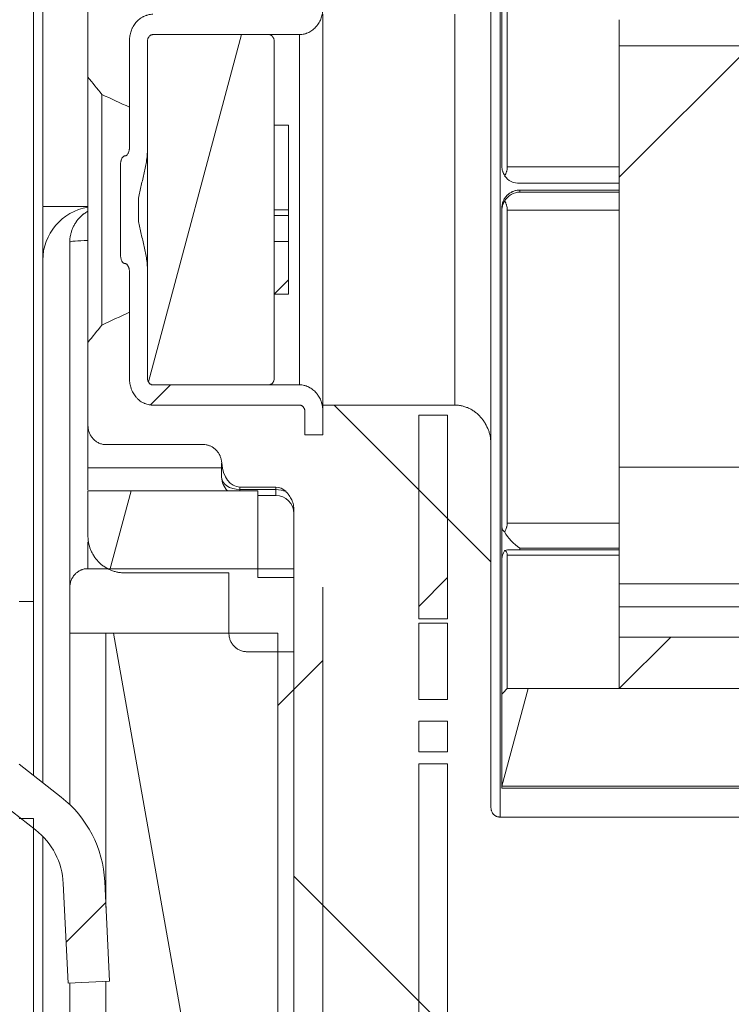
# Model space of a CAD drawing. Units: millimetres. Extents: x 0 to 1562, y -355 to 945.
# Drawn here: x 269 to 277, y 80 to 90 of the extents above; entities that cross this region are included whole.
import ezdxf

# ---------------------------------------------------------------- set-up
doc = ezdxf.new("R2010")
doc.units = ezdxf.units.MM
doc.layers.add('1', color=7, linetype='Continuous', true_color=0xffffff)

# ---------------------------------------------------------------- blocks, each defined once
blk = doc.blocks.new('HATCH15')
at = {"color": 7, "lineweight": 13}
for p, q in [((277.155, 90.451), (278.675, 91.971)), ((275.41, 88.707), (276.866, 90.162)), ((277.859, 85.499), (279.61, 87.25)), ((275.41, 83.05), (275.981, 83.62))]:
    blk.add_line(p, q, dxfattribs=at)
blk = doc.blocks.new('HATCH19')
at = {"color": 7, "lineweight": 13}
blk.add_line((270.221, 86.188), (270.444, 86.411), dxfattribs=at)
blk = doc.blocks.new('HATCH39')
at = {"color": 7, "lineweight": 13}
blk.add_line((269.773, 84.365), (270.008, 85.24), dxfattribs=at)
blk = doc.blocks.new('HATCH47')
at = {"color": 7, "lineweight": 13}
blk.add_line((271.59, 87.413), (271.75, 87.573), dxfattribs=at)
blk = doc.blocks.new('HATCH55')
at = {"color": 7, "lineweight": 13}
for p, q in [((269.288, 80.244), (269.728, 80.684)), ((268.414, 73.713), (268.769, 74.068)), ((264.914, 70.213), (265.374, 70.673))]:
    blk.add_line(p, q, dxfattribs=at)
blk = doc.blocks.new('HATCH57')
at = {"color": 7, "lineweight": 13}
for p, q in [((272.256, 86.186), (273.99, 84.453)), ((271.81, 80.976), (275.187, 77.599))]:
    blk.add_line(p, q, dxfattribs=at)
blk = doc.blocks.new('HATCH67')
at = {"color": 7, "lineweight": 13}
blk.add_line((271.63, 82.862), (272.13, 83.362), dxfattribs=at)
blk = doc.blocks.new('HATCH81')
at = {"color": 7, "lineweight": 13}
blk.add_line((270.199, 86.444), (271.229, 90.286), dxfattribs=at)
blk = doc.blocks.new('HATCH85')
at = {"color": 7, "lineweight": 13}
for p, q in [((274.11, 81.971), (274.4, 83.05)), ((278.251, 81.971), (278.541, 83.05))]:
    blk.add_line(p, q, dxfattribs=at)
blk = doc.blocks.new('HATCH93')
at = {"color": 7, "lineweight": 13}
blk.add_line((273.19, 83.959), (273.51, 84.279), dxfattribs=at)

msp = doc.modelspace()

# ---------------------------------------------------------------- linework, layer by layer
at = {"layer": '1', "color": 3, "linetype": 'Continuous', "lineweight": 18}
for p, q in [((268.929, 115.513), (268.929, 84.013)), ((274.11, 88.834), (274.11, 92.203)), ((274.17, 92.164), (274.17, 88.824)), ((274.09, 81.629), (274.09, 91.222)), ((273.99, 89.532), (273.99, 90.947)), ((269.53, 89.816), (269.53, 90.731)), ((272.13, 89.363), (272.13, 90.511)), ((273.59, 90.511), (273.59, 89.363)), ((275.41, 90.162), (275.41, 90.451)), ((269.99, 89.039), (269.99, 90.218)), ((269.99, 90.218), (269.99, 89.482)), ((270.19, 90.218), (270.19, 89.039)), ((270.19, 86.479), (270.19, 90.218)), ((271.87, 90.286), (270.25, 90.286)), ((270.25, 90.286), (271.53, 90.286)), ((271.59, 90.218), (271.59, 86.479)), ((271.87, 90.286), (271.87, 86.411)), ((275.41, 85.499), (275.41, 90.162)), ((275.41, 90.162), (279.61, 90.162)), ((269.53, 86.881), (269.53, 89.816)), ((269.684, 89.623), (269.684, 87.073)), ((273.99, 85.75), (273.99, 89.532)), ((272.13, 86.186), (272.13, 89.363)), ((273.59, 89.363), (273.59, 86.186)), ((271.59, 88.348), (271.59, 89.284)), ((271.59, 89.284), (271.75, 89.284)), ((271.75, 89.284), (271.75, 88.348)), ((269.89, 87.862), (269.89, 88.835)), ((274.17, 88.824), (275.41, 88.824)), ((274.3, 88.641), (275.41, 88.641)), ((270.09, 88.478), (270.09, 88.219)), ((274.31, 88.566), (275.41, 88.566)), ((274.31, 88.566), (274.31, 88.544)), ((274.31, 88.544), (275.41, 88.544)), ((274.11, 88.339), (274.11, 88.368)), ((271.75, 88.348), (271.59, 88.348)), ((271.75, 88.285), (271.59, 88.285)), ((271.75, 88.348), (271.75, 88.285)), ((271.75, 88.285), (271.75, 87.996)), ((274.11, 84.846), (274.11, 88.339)), ((275.41, 88.344), (274.17, 88.344)), ((274.17, 88.344), (274.17, 84.881)), ((269.33, 87.989), (269.33, 84.171)), ((271.59, 87.413), (271.59, 87.996)), ((271.59, 87.996), (271.75, 87.996)), ((271.75, 87.996), (271.75, 87.413)), ((269.03, 87.789), (269.03, 82.009)), ((269.99, 86.479), (269.99, 87.658)), ((270.19, 87.658), (270.19, 86.479)), ((271.75, 87.413), (271.59, 87.413)), ((269.99, 87.215), (269.99, 86.479)), ((269.53, 85.966), (269.53, 86.881)), ((270.25, 86.411), (271.87, 86.411)), ((271.53, 86.411), (270.25, 86.411)), ((271.87, 86.186), (270.25, 86.186)), ((270.25, 86.186), (271.87, 86.186)), ((272.13, 85.858), (272.13, 86.186)), ((272.13, 86.186), (273.59, 86.186)), ((271.93, 85.858), (271.93, 86.12)), ((271.93, 86.12), (271.93, 85.858)), ((272.13, 86.12), (272.13, 85.858)), ((273.19, 86.076), (273.51, 86.076)), ((273.19, 83.823), (273.19, 86.076)), ((273.51, 86.076), (273.51, 83.823)), ((269.53, 85.966), (269.53, 85.494)), ((272.13, 85.858), (271.93, 85.858)), ((271.93, 85.858), (272.13, 85.858)), ((270.81, 85.75), (269.73, 85.75)), ((273.99, 85.75), (273.99, 81.73)), ((271.01, 85.388), (271.01, 85.546)), ((271.01, 85.546), (271.012, 85.544)), ((269.53, 85.494), (269.53, 85.249)), ((271.01, 85.494), (269.53, 85.494)), ((275.41, 84.21), (275.41, 85.499)), ((279.61, 85.499), (275.41, 85.499)), ((269.53, 84.746), (269.53, 85.24)), ((269.53, 85.24), (271.41, 85.24)), ((271.21, 85.28), (271.21, 85.253)), ((271.61, 85.28), (271.21, 85.28)), ((271.21, 85.253), (271.21, 85.24)), ((271.21, 85.253), (271.61, 85.253)), ((271.41, 85.24), (271.41, 84.28)), ((271.61, 85.253), (271.61, 85.28)), ((271.61, 85.253), (271.61, 85.188)), ((271.41, 85.188), (271.61, 85.188)), ((271.81, 77.8), (271.81, 85.027)), ((274.17, 84.881), (275.41, 84.881)), ((274.11, 84.481), (274.11, 84.846)), ((269.53, 84.377), (269.53, 84.673)), ((275.41, 84.585), (274.174, 84.585)), ((274.31, 84.604), (274.31, 84.585)), ((275.41, 84.604), (274.31, 84.604)), ((274.11, 82.989), (274.11, 84.481)), ((275.41, 84.527), (274.17, 84.527)), ((274.17, 84.527), (274.17, 83.05)), ((269.53, 84.377), (271.81, 84.377)), ((271.09, 84.331), (269.93, 84.331)), ((271.09, 83.663), (271.09, 84.331)), ((271.41, 84.28), (271.81, 84.28)), ((271.81, 84.28), (271.81, 83.458)), ((269.33, 83.662), (269.33, 84.171)), ((272.13, 84.171), (272.13, 75.936)), ((275.41, 83.956), (275.41, 84.21)), ((275.41, 84.21), (279.61, 84.21)), ((268.929, 84.013), (268.769, 84.013)), ((268.929, 82.088), (268.929, 84.013)), ((275.41, 83.62), (275.41, 83.956)), ((279.61, 83.956), (275.41, 83.956)), ((273.51, 83.823), (273.19, 83.823)), ((273.19, 83.774), (273.51, 83.774)), ((273.19, 82.931), (273.19, 83.774)), ((273.51, 83.774), (273.51, 82.931)), ((269.33, 81.766), (269.33, 83.662)), ((271.63, 83.662), (269.33, 83.662)), ((269.73, 83.662), (269.73, 80.628)), ((269.813, 83.662), (270.842, 77.869)), ((271.63, 75.434), (271.63, 83.662)), ((275.41, 83.05), (275.41, 83.62)), ((275.41, 83.62), (279.61, 83.62)), ((271.81, 83.458), (271.29, 83.458)), ((274.17, 83.05), (280.85, 83.05)), ((279.61, 83.05), (275.41, 83.05)), ((273.51, 82.931), (273.19, 82.931)), ((274.11, 81.971), (274.11, 82.989)), ((273.19, 82.352), (273.19, 82.689)), ((273.19, 82.689), (273.51, 82.689)), ((273.51, 82.689), (273.51, 82.352)), ((273.51, 82.352), (273.19, 82.352)), ((273.19, 82.216), (273.51, 82.216)), ((273.19, 78.302), (273.19, 82.216)), ((273.51, 82.216), (273.51, 78.302)), ((274.11, 81.947), (274.11, 81.971)), ((280.91, 81.971), (274.11, 81.971)), ((274.11, 81.947), (280.91, 81.947)), ((268.769, 81.613), (268.929, 81.613)), ((268.929, 81.613), (268.929, 69.213)), ((274.09, 81.629), (279.61, 81.629)), ((269.03, 81.416), (269.03, 74.823)), ((269.33, 74.901), (269.33, 79.792)), ((269.73, 79.811), (269.73, 74.901))]:
    msp.add_line(p, q, dxfattribs=at)
at = {"layer": '1', "color": 23, "linetype": 'Continuous', "lineweight": 18}
for p in [(269.03, 92.4), (269.53, 88.384)]:
    msp.add_line(p, (269.03, 88.384), dxfattribs=at)
at = {"layer": '1', "color": 72, "linetype": 'Continuous', "lineweight": 18}
for p, q in [((268.769, 82.213), (269.234, 81.85)), ((268.951, 81.488), (268.611, 81.753)), ((269.31, 79.791), (269.257, 80.895)), ((269.717, 80.917), (269.769, 79.813)), ((269.769, 79.813), (269.31, 79.791))]:
    msp.add_line(p, q, dxfattribs=at)
at = {"layer": '1', "color": 3, "linetype": 'Continuous', "lineweight": 18}
for centre, radius, start, end in [((269.626, 87.789), 0.595, 99.2278, 180), ((271.21, 85.388), 0.2, 180, 227.8211), ((271.61, 84.988), 0.2, 0, 90)]:
    msp.add_arc(centre, radius, start, end, dxfattribs=at)
at = {"layer": '1', "color": 72, "linetype": 'Continuous', "lineweight": 18}
for radius in [1.26, 0.8]:
    msp.add_arc((268.458, 80.857), radius, 2.7243, 52, dxfattribs=at)
at = {"layer": '1', "color": 3, "linetype": 'Continuous', "lineweight": 18}
for centre, major_axis, ratio, start_param, end_param in [((274.31, 88.841), (-0.145, -0.145), 0.948965, 6.091861, 7.094763), ((274.31, 88.344), (-0.144, -0.144), 0.965689, 3.944444, 4.947347), ((269.53, 87.989), (-0.2, 0), 0.091127, 4.712389, 6.283185), ((271.21, 85.576), (0, -0.296), 0.676451, 4.820191, 6.283185), ((271.21, 85.388), (-0.2, 0), 0.676451, 0, 1.570796), ((271.61, 84.984), (0, -0.296), 0.676451, 2.547228, 3.141593), ((271.61, 85.117), (0.2, 0), 0.676451, 0.976424, 1.570796), ((274.31, 84.752), (0.183, -0.183), 0.445229, 4.128365, 5.131268), ((274.31, 84.385), (0.183, -0.183), 0.434812, 2.731434, 2.983852)]:
    msp.add_ellipse(centre, major_axis=major_axis, ratio=ratio, start_param=start_param, end_param=end_param, dxfattribs=at)
for points, knots in [([(272.13, 90.577), (272.13, 90.572), (272.13, 90.568), (272.13, 90.559), (272.13, 90.554), (272.128, 90.541), (272.127, 90.532), (272.123, 90.505), (272.118, 90.488), (272.106, 90.454), (272.099, 90.437), (272.085, 90.414), (272.081, 90.406), (272.073, 90.395), (272.07, 90.392), (272.065, 90.384), (272.062, 90.381), (272.047, 90.364), (272.034, 90.351), (272.013, 90.334), (272.006, 90.329), (271.991, 90.319), (271.975, 90.31), (271.958, 90.303), (271.946, 90.299), (271.941, 90.297), (271.933, 90.295), (271.928, 90.293), (271.906, 90.288), (271.888, 90.286), (271.87, 90.286)], [0, 0, 0, 0, 0.03125, 0.03125, 0.0625, 0.0625, 0.125, 0.125, 0.25, 0.25, 0.375, 0.375, 0.4375, 0.4375, 0.46875, 0.46875, 0.5, 0.5, 0.625, 0.625, 0.6875, 0.6875, 0.75, 0.8125, 0.8125, 0.84375, 0.84375, 0.875, 0.875, 1, 1, 1, 1]), ([(269.99, 90.218), (269.99, 90.227), (269.991, 90.24), (269.992, 90.254), (269.993, 90.263), (269.994, 90.267), (269.998, 90.29), (270.002, 90.307), (270.011, 90.333), (270.014, 90.341), (270.02, 90.354), (270.022, 90.358), (270.026, 90.366), (270.028, 90.37), (270.039, 90.39), (270.049, 90.405), (270.063, 90.422), (270.066, 90.426), (270.073, 90.432), (270.076, 90.436), (270.086, 90.445), (270.099, 90.457), (270.114, 90.467), (270.125, 90.475), (270.131, 90.478), (270.137, 90.482), (270.141, 90.484), (270.143, 90.485), (270.153, 90.49), (270.162, 90.493), (270.175, 90.498), (270.179, 90.499), (270.188, 90.502), (270.192, 90.503), (270.214, 90.508), (270.232, 90.511), (270.25, 90.511)], [0, 0, 0, 0, 0.0625, 0.09375, 0.09375, 0.125, 0.125, 0.25, 0.25, 0.3125, 0.3125, 0.34375, 0.34375, 0.375, 0.375, 0.5, 0.5, 0.53125, 0.53125, 0.5625, 0.5625, 0.625, 0.6875, 0.6875, 0.71875, 0.734375, 0.734375, 0.75, 0.75, 0.8125, 0.8125, 0.84375, 0.84375, 0.875, 0.875, 1, 1, 1, 1]), ([(270.25, 90.511), (270.232, 90.511), (270.214, 90.508), (270.192, 90.503), (270.188, 90.502), (270.179, 90.499), (270.175, 90.498), (270.162, 90.493), (270.153, 90.49), (270.143, 90.485), (270.141, 90.484), (270.137, 90.482), (270.131, 90.478), (270.125, 90.475), (270.114, 90.467), (270.099, 90.457), (270.086, 90.445), (270.076, 90.436), (270.073, 90.432), (270.066, 90.426), (270.063, 90.422), (270.049, 90.405), (270.039, 90.39), (270.028, 90.37), (270.026, 90.366), (270.022, 90.358), (270.02, 90.354), (270.014, 90.341), (270.011, 90.333), (270.002, 90.307), (269.998, 90.29), (269.994, 90.267), (269.993, 90.263), (269.992, 90.254), (269.991, 90.24), (269.99, 90.227), (269.99, 90.218)], [0, 0, 0, 0, 0.125, 0.125, 0.15625, 0.15625, 0.1875, 0.1875, 0.25, 0.25, 0.265625, 0.265625, 0.28125, 0.3125, 0.3125, 0.375, 0.4375, 0.4375, 0.46875, 0.46875, 0.5, 0.5, 0.625, 0.625, 0.65625, 0.65625, 0.6875, 0.6875, 0.75, 0.75, 0.875, 0.875, 0.90625, 0.90625, 0.9375, 1, 1, 1, 1]), ([(270.25, 90.286), (270.248, 90.286), (270.246, 90.286), (270.242, 90.285), (270.24, 90.285), (270.234, 90.284), (270.23, 90.282), (270.224, 90.279), (270.222, 90.278), (270.219, 90.276), (270.215, 90.273), (270.212, 90.271), (270.209, 90.268), (270.208, 90.266), (270.204, 90.261), (270.202, 90.258), (270.198, 90.252), (270.198, 90.25), (270.196, 90.246), (270.195, 90.244), (270.193, 90.238), (270.192, 90.234), (270.191, 90.228), (270.191, 90.226), (270.19, 90.222), (270.19, 90.22), (270.19, 90.218)], [0, 0, 0, 0, 0.0625, 0.0625, 0.125, 0.125, 0.25, 0.25, 0.3125, 0.3125, 0.375, 0.4375, 0.4375, 0.5, 0.5, 0.625, 0.625, 0.6875, 0.6875, 0.75, 0.75, 0.875, 0.875, 0.9375, 0.9375, 1, 1, 1, 1]), ([(270.19, 90.218), (270.19, 90.22), (270.19, 90.222), (270.191, 90.226), (270.191, 90.228), (270.192, 90.234), (270.193, 90.238), (270.195, 90.244), (270.196, 90.246), (270.198, 90.25), (270.198, 90.252), (270.202, 90.258), (270.204, 90.261), (270.208, 90.266), (270.209, 90.268), (270.212, 90.271), (270.215, 90.273), (270.219, 90.276), (270.222, 90.278), (270.224, 90.279), (270.23, 90.282), (270.234, 90.284), (270.24, 90.285), (270.242, 90.285), (270.246, 90.286), (270.248, 90.286), (270.25, 90.286)], [0, 0, 0, 0, 0.0625, 0.0625, 0.125, 0.125, 0.25, 0.25, 0.3125, 0.3125, 0.375, 0.375, 0.5, 0.5, 0.5625, 0.5625, 0.625, 0.6875, 0.6875, 0.75, 0.75, 0.875, 0.875, 0.9375, 0.9375, 1, 1, 1, 1]), ([(271.53, 90.286), (271.535, 90.286), (271.539, 90.286), (271.545, 90.284), (271.547, 90.283), (271.551, 90.282), (271.553, 90.281), (271.559, 90.278), (271.562, 90.276), (271.567, 90.272), (271.569, 90.271), (271.571, 90.268), (271.573, 90.266), (271.577, 90.261), (271.579, 90.258), (271.583, 90.25), (271.585, 90.246), (271.588, 90.238), (271.589, 90.234), (271.59, 90.226), (271.59, 90.222), (271.59, 90.218)], [0, 0, 0, 0, 0.125, 0.125, 0.1875, 0.1875, 0.25, 0.25, 0.375, 0.375, 0.4375, 0.4375, 0.5, 0.5, 0.625, 0.625, 0.75, 0.75, 0.875, 0.875, 1, 1, 1, 1]), ([(269.94, 88.944), (269.942, 88.944), (269.943, 88.944), (269.945, 88.944), (269.946, 88.944), (269.949, 88.945), (269.95, 88.946), (269.952, 88.947), (269.953, 88.947), (269.956, 88.949), (269.958, 88.95), (269.962, 88.954), (269.964, 88.955), (269.969, 88.961), (269.971, 88.965), (269.975, 88.971), (269.976, 88.973), (269.978, 88.978), (269.979, 88.98), (269.982, 88.987), (269.983, 88.991), (269.986, 89.001), (269.987, 89.005), (269.988, 89.013), (269.989, 89.015), (269.989, 89.02), (269.99, 89.022), (269.99, 89.029), (269.99, 89.034), (269.99, 89.039)], [0, 0, 0, 0, 0.03125, 0.03125, 0.0625, 0.0625, 0.09375, 0.09375, 0.125, 0.125, 0.1875, 0.1875, 0.25, 0.25, 0.375, 0.375, 0.4375, 0.4375, 0.5, 0.5, 0.625, 0.625, 0.75, 0.75, 0.8125, 0.8125, 0.875, 0.875, 1, 1, 1, 1]), ([(270.19, 89.039), (270.19, 89.015), (270.189, 88.991), (270.186, 88.944), (270.183, 88.92), (270.173, 88.85), (270.164, 88.803), (270.148, 88.734), (270.143, 88.71), (270.131, 88.664), (270.126, 88.641), (270.114, 88.595), (270.109, 88.571), (270.099, 88.525), (270.094, 88.502), (270.09, 88.478)], [0, 0, 0, 0, 0.125, 0.125, 0.25, 0.25, 0.5, 0.5, 0.625, 0.625, 0.75, 0.75, 0.875, 0.875, 1, 1, 1, 1]), ([(269.89, 88.835), (269.89, 88.846), (269.891, 88.856), (269.893, 88.872), (269.894, 88.878), (269.896, 88.886), (269.896, 88.888), (269.898, 88.894), (269.898, 88.896), (269.901, 88.904), (269.903, 88.909), (269.906, 88.916), (269.907, 88.919), (269.91, 88.923), (269.912, 88.925), (269.915, 88.93), (269.917, 88.932), (269.92, 88.935), (269.921, 88.936), (269.923, 88.937), (269.925, 88.939), (269.927, 88.94), (269.93, 88.941), (269.931, 88.942), (269.934, 88.943), (269.935, 88.943), (269.938, 88.944), (269.939, 88.944), (269.94, 88.944)], [0, 0, 0, 0, 0.25, 0.25, 0.375, 0.375, 0.4375, 0.4375, 0.5, 0.5, 0.625, 0.625, 0.6875, 0.6875, 0.75, 0.75, 0.8125, 0.8125, 0.84375, 0.84375, 0.875, 0.90625, 0.90625, 0.9375, 0.9375, 0.96875, 0.96875, 1, 1, 1, 1]), ([(274.142, 88.725), (274.137, 88.733), (274.133, 88.741), (274.127, 88.753), (274.125, 88.758), (274.122, 88.767), (274.12, 88.771), (274.116, 88.785), (274.114, 88.794), (274.112, 88.809), (274.111, 88.814), (274.111, 88.821), (274.111, 88.824), (274.11, 88.829), (274.11, 88.831), (274.11, 88.834)], [0, 0, 0, 0, 0.25, 0.25, 0.375, 0.375, 0.5, 0.5, 0.75, 0.75, 0.875, 0.875, 0.9375, 0.9375, 1, 1, 1, 1]), ([(274.17, 88.824), (274.17, 88.814), (274.17, 88.805), (274.168, 88.792), (274.167, 88.785), (274.165, 88.779), (274.164, 88.774), (274.163, 88.772), (274.16, 88.762), (274.157, 88.754), (274.15, 88.739), (274.146, 88.732), (274.142, 88.725)], [0, 0, 0, 0, 0.25, 0.25, 0.375, 0.4375, 0.4375, 0.5, 0.5, 0.75, 0.75, 1, 1, 1, 1]), ([(274.11, 88.368), (274.11, 88.381), (274.112, 88.394), (274.115, 88.412), (274.117, 88.418), (274.119, 88.427), (274.12, 88.43), (274.123, 88.436), (274.124, 88.439), (274.13, 88.454), (274.136, 88.465), (274.146, 88.481), (274.15, 88.486), (274.156, 88.494), (274.158, 88.496), (274.162, 88.501), (274.165, 88.503), (274.176, 88.515), (274.186, 88.523), (274.202, 88.534), (274.208, 88.538), (274.217, 88.542), (274.219, 88.544), (274.225, 88.547), (274.229, 88.548), (274.244, 88.555), (274.257, 88.559), (274.276, 88.563), (274.283, 88.564), (274.297, 88.565), (274.304, 88.566), (274.31, 88.566)], [0, 0, 0, 0, 0.125, 0.125, 0.1875, 0.1875, 0.21875, 0.21875, 0.25, 0.25, 0.375, 0.375, 0.4375, 0.4375, 0.46875, 0.46875, 0.5, 0.5, 0.625, 0.625, 0.6875, 0.6875, 0.71875, 0.71875, 0.75, 0.75, 0.875, 0.875, 0.9375, 0.9375, 1, 1, 1, 1]), ([(269.03, 87.789), (269.03, 87.791), (269.03, 87.793), (269.03, 87.798), (269.03, 87.805), (269.03, 87.821), (269.03, 87.852), (269.03, 87.917), (269.03, 87.972), (269.03, 88.049), (269.03, 88.097), (269.03, 88.148), (269.03, 88.169), (269.03, 88.179), (269.03, 88.21), (269.03, 88.231), (269.03, 88.293), (269.03, 88.334), (269.03, 88.377)], [0, 0, 0, 0, 0.012659, 0.012659, 0.025318, 0.050637, 0.101273, 0.202547, 0.405094, 0.405094, 0.607641, 0.658277, 0.658277, 0.708914, 0.708914, 0.810188, 0.810188, 1, 1, 1, 1]), ([(274.11, 88.339), (274.11, 88.349), (274.111, 88.359), (274.113, 88.373), (274.114, 88.378), (274.116, 88.387), (274.118, 88.392), (274.122, 88.406), (274.125, 88.414), (274.131, 88.426), (274.133, 88.43), (274.137, 88.438), (274.139, 88.442), (274.142, 88.446)], [0, 0, 0, 0, 0.25, 0.25, 0.375, 0.375, 0.5, 0.5, 0.75, 0.75, 0.875, 0.875, 1, 1, 1, 1]), ([(274.142, 88.446), (274.146, 88.438), (274.15, 88.431), (274.155, 88.419), (274.157, 88.415), (274.159, 88.409), (274.16, 88.407), (274.161, 88.403), (274.162, 88.4), (274.165, 88.39), (274.167, 88.381), (274.17, 88.363), (274.17, 88.353), (274.17, 88.344)], [0, 0, 0, 0, 0.25, 0.25, 0.375, 0.375, 0.4375, 0.4375, 0.5, 0.5, 0.75, 0.75, 1, 1, 1, 1]), ([(269.33, 87.989), (269.33, 88.015), (269.333, 88.041), (269.339, 88.072), (269.341, 88.079), (269.344, 88.091), (269.346, 88.098), (269.351, 88.116), (269.36, 88.141), (269.371, 88.164), (269.38, 88.181), (269.383, 88.187), (269.39, 88.198), (269.394, 88.203), (269.412, 88.23), (269.428, 88.25), (269.455, 88.277), (269.465, 88.286), (269.478, 88.297), (269.48, 88.299), (269.485, 88.303), (269.493, 88.308), (269.501, 88.314), (269.513, 88.322), (269.52, 88.327), (269.528, 88.331)], [0, 0, 0, 0, 0.187833, 0.187833, 0.234792, 0.234792, 0.28175, 0.28175, 0.375667, 0.469583, 0.469583, 0.516541, 0.516541, 0.5635, 0.5635, 0.751333, 0.751333, 0.84525, 0.84525, 0.868729, 0.868729, 0.892208, 0.939166, 0.939166, 1, 1, 1, 1]), ([(270.09, 88.219), (270.094, 88.195), (270.099, 88.172), (270.109, 88.126), (270.114, 88.102), (270.126, 88.056), (270.131, 88.033), (270.143, 87.987), (270.148, 87.964), (270.164, 87.894), (270.173, 87.847), (270.183, 87.777), (270.186, 87.753), (270.188, 87.718), (270.189, 87.706), (270.19, 87.682), (270.19, 87.67), (270.19, 87.658)], [0, 0, 0, 0, 0.125, 0.125, 0.25, 0.25, 0.375, 0.375, 0.5, 0.5, 0.75, 0.75, 0.875, 0.875, 0.9375, 0.9375, 1, 1, 1, 1]), ([(269.94, 87.753), (269.939, 87.753), (269.938, 87.753), (269.935, 87.754), (269.934, 87.754), (269.931, 87.755), (269.93, 87.756), (269.927, 87.757), (269.926, 87.757), (269.923, 87.76), (269.921, 87.761), (269.917, 87.765), (269.915, 87.767), (269.912, 87.772), (269.91, 87.774), (269.907, 87.779), (269.906, 87.781), (269.903, 87.788), (269.901, 87.793), (269.897, 87.804), (269.896, 87.809), (269.894, 87.819), (269.893, 87.825), (269.891, 87.841), (269.89, 87.851), (269.89, 87.862)], [0, 0, 0, 0, 0.03125, 0.03125, 0.0625, 0.0625, 0.09375, 0.09375, 0.125, 0.125, 0.1875, 0.1875, 0.25, 0.25, 0.3125, 0.3125, 0.375, 0.375, 0.5, 0.5, 0.625, 0.625, 0.75, 0.75, 1, 1, 1, 1]), ([(269.99, 87.658), (269.99, 87.668), (269.99, 87.677), (269.987, 87.689), (269.987, 87.691), (269.986, 87.696), (269.985, 87.699), (269.983, 87.706), (269.982, 87.71), (269.979, 87.717), (269.978, 87.719), (269.976, 87.724), (269.975, 87.726), (269.971, 87.732), (269.969, 87.736), (269.964, 87.742), (269.962, 87.743), (269.958, 87.747), (269.956, 87.748), (269.952, 87.75), (269.95, 87.751), (269.945, 87.753), (269.943, 87.753), (269.94, 87.753)], [0, 0, 0, 0, 0.25, 0.25, 0.3125, 0.3125, 0.375, 0.375, 0.5, 0.5, 0.5625, 0.5625, 0.625, 0.625, 0.75, 0.75, 0.8125, 0.8125, 0.875, 0.875, 0.9375, 0.9375, 1, 1, 1, 1]), ([(270.25, 86.186), (270.246, 86.186), (270.241, 86.187), (270.232, 86.187), (270.228, 86.188), (270.214, 86.189), (270.196, 86.192), (270.179, 86.197), (270.166, 86.202), (270.162, 86.204), (270.153, 86.207), (270.149, 86.209), (270.129, 86.219), (270.113, 86.229), (270.092, 86.246), (270.086, 86.252), (270.076, 86.261), (270.073, 86.265), (270.066, 86.271), (270.063, 86.275), (270.049, 86.292), (270.039, 86.307), (270.026, 86.331), (270.02, 86.343), (270.014, 86.356), (270.011, 86.364), (270.009, 86.368), (270.002, 86.39), (269.998, 86.407), (269.993, 86.434), (269.992, 86.447), (269.991, 86.461), (269.99, 86.47), (269.99, 86.475), (269.99, 86.479)], [0, 0, 0, 0, 0.03125, 0.03125, 0.0625, 0.0625, 0.125, 0.1875, 0.1875, 0.21875, 0.21875, 0.25, 0.25, 0.375, 0.375, 0.4375, 0.4375, 0.46875, 0.46875, 0.5, 0.5, 0.625, 0.625, 0.6875, 0.71875, 0.71875, 0.75, 0.75, 0.875, 0.875, 0.9375, 0.96875, 0.96875, 1, 1, 1, 1]), ([(269.99, 86.479), (269.99, 86.475), (269.99, 86.47), (269.991, 86.461), (269.992, 86.447), (269.993, 86.434), (269.998, 86.407), (270.002, 86.39), (270.009, 86.368), (270.011, 86.364), (270.014, 86.356), (270.02, 86.343), (270.026, 86.331), (270.039, 86.307), (270.049, 86.292), (270.063, 86.275), (270.066, 86.271), (270.073, 86.265), (270.076, 86.261), (270.086, 86.252), (270.092, 86.246), (270.113, 86.229), (270.129, 86.219), (270.149, 86.209), (270.153, 86.207), (270.162, 86.204), (270.166, 86.202), (270.179, 86.197), (270.196, 86.192), (270.214, 86.189), (270.228, 86.188), (270.232, 86.187), (270.241, 86.187), (270.246, 86.186), (270.25, 86.186)], [0, 0, 0, 0, 0.03125, 0.03125, 0.0625, 0.125, 0.125, 0.25, 0.25, 0.28125, 0.28125, 0.3125, 0.375, 0.375, 0.5, 0.5, 0.53125, 0.53125, 0.5625, 0.5625, 0.625, 0.625, 0.75, 0.75, 0.78125, 0.78125, 0.8125, 0.8125, 0.875, 0.9375, 0.9375, 0.96875, 0.96875, 1, 1, 1, 1]), ([(270.19, 86.479), (270.19, 86.477), (270.19, 86.475), (270.191, 86.471), (270.191, 86.469), (270.192, 86.463), (270.193, 86.458), (270.195, 86.453), (270.196, 86.451), (270.198, 86.447), (270.199, 86.445), (270.202, 86.439), (270.204, 86.436), (270.208, 86.431), (270.209, 86.429), (270.212, 86.426), (270.214, 86.425), (270.219, 86.421), (270.222, 86.419), (270.228, 86.416), (270.23, 86.415), (270.234, 86.413), (270.238, 86.412), (270.242, 86.412), (270.246, 86.411), (270.248, 86.411), (270.25, 86.411)], [0, 0, 0, 0, 0.0625, 0.0625, 0.125, 0.125, 0.25, 0.25, 0.3125, 0.3125, 0.375, 0.375, 0.5, 0.5, 0.5625, 0.5625, 0.625, 0.625, 0.75, 0.75, 0.8125, 0.8125, 0.875, 0.9375, 0.9375, 1, 1, 1, 1]), ([(270.25, 86.411), (270.248, 86.411), (270.246, 86.411), (270.242, 86.412), (270.238, 86.412), (270.234, 86.413), (270.23, 86.415), (270.228, 86.416), (270.222, 86.419), (270.219, 86.421), (270.214, 86.425), (270.212, 86.426), (270.209, 86.429), (270.208, 86.431), (270.204, 86.436), (270.202, 86.439), (270.199, 86.445), (270.198, 86.447), (270.196, 86.451), (270.195, 86.453), (270.193, 86.458), (270.192, 86.463), (270.191, 86.469), (270.191, 86.471), (270.19, 86.475), (270.19, 86.477), (270.19, 86.479)], [0, 0, 0, 0, 0.0625, 0.0625, 0.125, 0.1875, 0.1875, 0.25, 0.25, 0.375, 0.375, 0.4375, 0.4375, 0.5, 0.5, 0.625, 0.625, 0.6875, 0.6875, 0.75, 0.75, 0.875, 0.875, 0.9375, 0.9375, 1, 1, 1, 1]), ([(271.59, 86.479), (271.59, 86.477), (271.59, 86.475), (271.59, 86.471), (271.59, 86.469), (271.589, 86.463), (271.588, 86.458), (271.586, 86.453), (271.585, 86.451), (271.583, 86.447), (271.581, 86.443), (271.579, 86.439), (271.577, 86.436), (271.576, 86.434), (271.572, 86.429), (271.569, 86.426), (271.564, 86.422), (271.562, 86.421), (271.558, 86.419), (271.555, 86.417), (271.551, 86.415), (271.547, 86.413), (271.545, 86.413), (271.539, 86.411), (271.535, 86.411), (271.53, 86.411)], [0, 0, 0, 0, 0.0625, 0.0625, 0.125, 0.125, 0.25, 0.25, 0.3125, 0.3125, 0.375, 0.4375, 0.4375, 0.5, 0.5, 0.625, 0.625, 0.6875, 0.6875, 0.75, 0.8125, 0.8125, 0.875, 0.875, 1, 1, 1, 1]), ([(271.87, 86.411), (271.888, 86.411), (271.906, 86.409), (271.928, 86.404), (271.933, 86.402), (271.941, 86.4), (271.946, 86.398), (271.958, 86.394), (271.967, 86.39), (271.979, 86.384), (271.983, 86.382), (271.991, 86.377), (271.995, 86.375), (272.006, 86.368), (272.013, 86.363), (272.034, 86.346), (272.047, 86.333), (272.062, 86.316), (272.065, 86.312), (272.07, 86.305), (272.073, 86.302), (272.081, 86.29), (272.085, 86.283), (272.099, 86.26), (272.106, 86.243), (272.114, 86.222), (272.115, 86.217), (272.118, 86.209), (272.119, 86.205), (272.122, 86.191), (272.126, 86.174), (272.128, 86.156), (272.13, 86.138), (272.13, 86.129), (272.13, 86.12)], [0, 0, 0, 0, 0.125, 0.125, 0.15625, 0.15625, 0.1875, 0.1875, 0.25, 0.25, 0.28125, 0.28125, 0.3125, 0.3125, 0.375, 0.375, 0.5, 0.5, 0.53125, 0.53125, 0.5625, 0.5625, 0.625, 0.625, 0.75, 0.75, 0.78125, 0.78125, 0.8125, 0.8125, 0.875, 0.9375, 0.9375, 1, 1, 1, 1]), ([(271.93, 86.12), (271.93, 86.124), (271.93, 86.128), (271.929, 86.134), (271.929, 86.136), (271.928, 86.14), (271.927, 86.142), (271.925, 86.148), (271.923, 86.152), (271.92, 86.157), (271.919, 86.159), (271.916, 86.163), (271.915, 86.164), (271.911, 86.169), (271.908, 86.172), (271.903, 86.176), (271.902, 86.177), (271.898, 86.179), (271.896, 86.18), (271.891, 86.183), (271.887, 86.184), (271.879, 86.186), (271.875, 86.186), (271.87, 86.186)], [0, 0, 0, 0, 0.125, 0.125, 0.1875, 0.1875, 0.25, 0.25, 0.375, 0.375, 0.4375, 0.4375, 0.5, 0.5, 0.625, 0.625, 0.6875, 0.6875, 0.75, 0.75, 0.875, 0.875, 1, 1, 1, 1]), ([(271.87, 86.186), (271.872, 86.186), (271.875, 86.186), (271.879, 86.186), (271.881, 86.186), (271.885, 86.185), (271.887, 86.184), (271.891, 86.183), (271.893, 86.182), (271.898, 86.179), (271.902, 86.177), (271.907, 86.173), (271.908, 86.172), (271.911, 86.169), (271.914, 86.166), (271.916, 86.163), (271.919, 86.159), (271.92, 86.157), (271.923, 86.152), (271.925, 86.148), (271.927, 86.142), (271.928, 86.14), (271.929, 86.136), (271.929, 86.134), (271.93, 86.128), (271.93, 86.124), (271.93, 86.12)], [0, 0, 0, 0, 0.0625, 0.0625, 0.125, 0.125, 0.1875, 0.1875, 0.25, 0.25, 0.375, 0.375, 0.4375, 0.4375, 0.5, 0.5625, 0.5625, 0.625, 0.625, 0.75, 0.75, 0.8125, 0.8125, 0.875, 0.875, 1, 1, 1, 1]), ([(273.59, 86.186), (273.597, 86.186), (273.604, 86.186), (273.618, 86.185), (273.625, 86.185), (273.645, 86.183), (273.672, 86.178), (273.698, 86.17), (273.718, 86.163), (273.724, 86.161), (273.737, 86.156), (273.743, 86.153), (273.762, 86.144), (273.774, 86.137), (273.791, 86.127), (273.797, 86.123), (273.808, 86.115), (273.814, 86.111), (273.83, 86.098), (273.841, 86.089), (273.861, 86.071), (273.879, 86.051), (273.896, 86.03), (273.908, 86.013), (273.912, 86.007), (273.92, 85.996), (273.923, 85.99), (273.941, 85.96), (273.952, 85.936), (273.966, 85.898), (273.971, 85.884), (273.976, 85.865), (273.978, 85.858), (273.981, 85.844), (273.982, 85.838), (273.988, 85.804), (273.99, 85.777), (273.99, 85.75)], [0, 0, 0, 0, 0.03125, 0.03125, 0.0625, 0.0625, 0.125, 0.1875, 0.1875, 0.21875, 0.21875, 0.25, 0.25, 0.3125, 0.3125, 0.34375, 0.34375, 0.375, 0.375, 0.4375, 0.4375, 0.5, 0.5625, 0.5625, 0.59375, 0.59375, 0.625, 0.625, 0.75, 0.75, 0.8125, 0.8125, 0.84375, 0.84375, 0.875, 0.875, 1, 1, 1, 1]), ([(269.73, 85.75), (269.717, 85.75), (269.703, 85.751), (269.683, 85.756), (269.677, 85.757), (269.663, 85.762), (269.657, 85.764), (269.639, 85.773), (269.627, 85.78), (269.611, 85.792), (269.605, 85.797), (269.595, 85.806), (269.59, 85.811), (269.577, 85.826), (269.569, 85.837), (269.56, 85.852), (269.559, 85.855), (269.555, 85.861), (269.554, 85.864), (269.549, 85.874), (269.547, 85.88), (269.54, 85.899), (269.536, 85.912), (269.533, 85.929), (269.533, 85.932), (269.532, 85.939), (269.532, 85.943), (269.531, 85.953), (269.53, 85.96), (269.53, 85.966)], [0, 0, 0, 0, 0.125, 0.125, 0.1875, 0.1875, 0.25, 0.25, 0.375, 0.375, 0.4375, 0.4375, 0.5, 0.5, 0.625, 0.625, 0.65625, 0.65625, 0.6875, 0.6875, 0.75, 0.75, 0.875, 0.875, 0.90625, 0.90625, 0.9375, 0.9375, 1, 1, 1, 1]), ([(270.995, 85.618), (270.994, 85.621), (270.993, 85.623), (270.991, 85.627), (270.988, 85.634), (270.984, 85.641), (270.977, 85.654), (270.972, 85.662), (270.962, 85.674), (270.959, 85.678), (270.954, 85.684), (270.953, 85.686), (270.949, 85.689), (270.947, 85.691), (270.938, 85.7), (270.931, 85.706), (270.915, 85.718), (270.906, 85.724), (270.893, 85.73), (270.888, 85.733), (270.879, 85.737), (270.87, 85.74), (270.86, 85.743), (270.85, 85.745), (270.845, 85.746), (270.83, 85.749), (270.82, 85.75), (270.81, 85.75)], [0, 0, 0, 0, 0.03125, 0.03125, 0.0625, 0.125, 0.125, 0.25, 0.25, 0.3125, 0.3125, 0.34375, 0.34375, 0.375, 0.375, 0.5, 0.5, 0.625, 0.625, 0.6875, 0.6875, 0.75, 0.8125, 0.8125, 0.875, 0.875, 1, 1, 1, 1]), ([(271.012, 85.544), (271.011, 85.557), (271.009, 85.569), (271.003, 85.594), (270.999, 85.606), (270.995, 85.618)], [0, 0, 0, 0, 0.5, 0.5, 1, 1, 1, 1]), ([(271.81, 85.027), (271.81, 85.032), (271.81, 85.036), (271.81, 85.046), (271.809, 85.051), (271.808, 85.065), (271.806, 85.074), (271.802, 85.092), (271.799, 85.101), (271.795, 85.115), (271.793, 85.119), (271.79, 85.128), (271.788, 85.133), (271.778, 85.154), (271.769, 85.17), (271.756, 85.19), (271.753, 85.194), (271.747, 85.201), (271.744, 85.205), (271.735, 85.216), (271.729, 85.223), (271.722, 85.229)], [0, 0, 0, 0, 0.0625, 0.0625, 0.125, 0.125, 0.25, 0.25, 0.375, 0.375, 0.4375, 0.4375, 0.5, 0.5, 0.75, 0.75, 0.8125, 0.8125, 0.875, 0.875, 1, 1, 1, 1]), ([(274.17, 84.881), (274.17, 84.874), (274.17, 84.866), (274.168, 84.855), (274.167, 84.849), (274.165, 84.843), (274.164, 84.839), (274.163, 84.836), (274.16, 84.826), (274.157, 84.818), (274.15, 84.802), (274.146, 84.793), (274.142, 84.785)], [0, 0, 0, 0, 0.25, 0.25, 0.375, 0.4375, 0.4375, 0.5, 0.5, 0.75, 0.75, 1, 1, 1, 1]), ([(274.142, 84.785), (274.137, 84.788), (274.133, 84.791), (274.127, 84.796), (274.125, 84.798), (274.122, 84.803), (274.12, 84.805), (274.116, 84.813), (274.114, 84.819), (274.112, 84.828), (274.111, 84.832), (274.111, 84.837), (274.111, 84.839), (274.11, 84.842), (274.11, 84.844), (274.11, 84.846)], [0, 0, 0, 0, 0.25, 0.25, 0.375, 0.375, 0.5, 0.5, 0.75, 0.75, 0.875, 0.875, 0.9375, 0.9375, 1, 1, 1, 1]), ([(269.93, 84.331), (269.927, 84.331), (269.924, 84.331), (269.917, 84.332), (269.907, 84.332), (269.897, 84.333), (269.877, 84.335), (269.851, 84.339), (269.825, 84.346), (269.806, 84.352), (269.8, 84.354), (269.787, 84.359), (269.781, 84.361), (269.75, 84.375), (269.727, 84.388), (269.7, 84.407), (269.694, 84.411), (269.684, 84.419), (269.679, 84.423), (269.663, 84.437), (269.654, 84.446), (269.626, 84.475), (269.61, 84.496), (269.592, 84.524), (269.589, 84.53), (269.582, 84.542), (269.579, 84.547), (269.57, 84.565), (269.565, 84.578), (269.55, 84.615), (269.543, 84.64), (269.537, 84.673), (269.535, 84.68), (269.534, 84.693), (269.533, 84.7), (269.531, 84.72), (269.53, 84.733), (269.53, 84.746)], [0, 0, 0, 0, 0.015625, 0.015625, 0.03125, 0.0625, 0.0625, 0.125, 0.1875, 0.1875, 0.21875, 0.21875, 0.25, 0.25, 0.375, 0.375, 0.40625, 0.40625, 0.4375, 0.4375, 0.5, 0.5, 0.625, 0.625, 0.65625, 0.65625, 0.6875, 0.6875, 0.75, 0.75, 0.875, 0.875, 0.90625, 0.90625, 0.9375, 0.9375, 1, 1, 1, 1]), ([(274.11, 84.481), (274.11, 84.488), (274.111, 84.495), (274.113, 84.507), (274.114, 84.511), (274.116, 84.519), (274.118, 84.524), (274.122, 84.536), (274.125, 84.545), (274.131, 84.558), (274.133, 84.562), (274.137, 84.571), (274.139, 84.575), (274.142, 84.579)], [0, 0, 0, 0, 0.25, 0.25, 0.375, 0.375, 0.5, 0.5, 0.75, 0.75, 0.875, 0.875, 1, 1, 1, 1]), ([(274.142, 84.579), (274.146, 84.577), (274.15, 84.574), (274.155, 84.57), (274.157, 84.568), (274.159, 84.565), (274.16, 84.564), (274.161, 84.562), (274.162, 84.561), (274.165, 84.556), (274.167, 84.551), (274.17, 84.54), (274.17, 84.534), (274.17, 84.527)], [0, 0, 0, 0, 0.25, 0.25, 0.375, 0.375, 0.4375, 0.4375, 0.5, 0.5, 0.75, 0.75, 1, 1, 1, 1]), ([(269.33, 84.171), (269.33, 84.184), (269.332, 84.198), (269.335, 84.214), (269.335, 84.217), (269.337, 84.224), (269.338, 84.227), (269.341, 84.236), (269.343, 84.243), (269.35, 84.261), (269.356, 84.273), (269.365, 84.287), (269.367, 84.29), (269.371, 84.295), (269.373, 84.298), (269.379, 84.306), (269.388, 84.316), (269.397, 84.325), (269.407, 84.334), (269.413, 84.338), (269.429, 84.349), (269.44, 84.356), (269.456, 84.362), (269.459, 84.364), (269.465, 84.366), (269.468, 84.367), (269.478, 84.37), (269.487, 84.373), (269.497, 84.375), (269.504, 84.376), (269.507, 84.376), (269.517, 84.377), (269.524, 84.377), (269.53, 84.377)], [0, 0, 0, 0, 0.125, 0.125, 0.15625, 0.15625, 0.1875, 0.1875, 0.25, 0.25, 0.375, 0.375, 0.40625, 0.40625, 0.4375, 0.4375, 0.5, 0.5625, 0.5625, 0.625, 0.625, 0.75, 0.75, 0.78125, 0.78125, 0.8125, 0.8125, 0.875, 0.90625, 0.90625, 0.9375, 0.9375, 1, 1, 1, 1]), ([(271.29, 83.458), (271.287, 83.458), (271.284, 83.458), (271.277, 83.459), (271.274, 83.459), (271.264, 83.46), (271.251, 83.462), (271.238, 83.465), (271.225, 83.469), (271.219, 83.472), (271.201, 83.479), (271.189, 83.486), (271.176, 83.495), (271.173, 83.497), (271.168, 83.501), (271.165, 83.503), (271.157, 83.51), (271.153, 83.514), (271.139, 83.529), (271.131, 83.539), (271.12, 83.556), (271.117, 83.561), (271.11, 83.573), (271.108, 83.579), (271.1, 83.598), (271.097, 83.61), (271.093, 83.63), (271.092, 83.637), (271.091, 83.65), (271.09, 83.656), (271.09, 83.663)], [0, 0, 0, 0, 0.03125, 0.03125, 0.0625, 0.0625, 0.125, 0.1875, 0.1875, 0.25, 0.25, 0.375, 0.375, 0.40625, 0.40625, 0.4375, 0.4375, 0.5, 0.5, 0.625, 0.625, 0.6875, 0.6875, 0.75, 0.75, 0.875, 0.875, 0.9375, 0.9375, 1, 1, 1, 1]), ([(273.99, 81.73), (273.99, 81.727), (273.991, 81.723), (273.991, 81.717), (273.992, 81.71), (273.994, 81.704), (273.996, 81.698), (273.997, 81.695), (274, 81.685), (274.003, 81.679), (274.009, 81.671), (274.011, 81.669), (274.015, 81.663), (274.017, 81.661), (274.024, 81.654), (274.029, 81.65), (274.037, 81.644), (274.04, 81.642), (274.046, 81.639), (274.049, 81.638), (274.058, 81.634), (274.064, 81.632), (274.072, 81.63), (274.074, 81.63), (274.077, 81.63), (274.082, 81.629), (274.087, 81.629), (274.09, 81.629)], [0, 0, 0, 0, 0.0625, 0.0625, 0.125, 0.1875, 0.1875, 0.25, 0.25, 0.375, 0.375, 0.4375, 0.4375, 0.5, 0.5, 0.625, 0.625, 0.6875, 0.6875, 0.75, 0.75, 0.875, 0.875, 0.90625, 0.90625, 0.9375, 1, 1, 1, 1])]:
    msp.add_open_spline(points, degree=3, knots=knots, dxfattribs=at)
for points in [[(269.684, 89.624), (269.633, 89.688), (269.582, 89.753), (269.53, 89.816)], [(269.99, 89.482), (269.889, 89.531), (269.786, 89.577), (269.684, 89.624)], [(269.684, 87.073), (269.786, 87.12), (269.889, 87.166), (269.99, 87.215)], [(269.53, 86.881), (269.582, 86.944), (269.633, 87.009), (269.684, 87.073)], [(274.11, 82.989), (274.13, 83.009), (274.15, 83.03), (274.17, 83.05)]]:
    msp.add_open_spline(points, degree=3, dxfattribs=at)

# ---------------------------------------------------------------- block references
at = {"layer": '1', "color": 7, "linetype": 'Continuous', "lineweight": 13}
for name in ['HATCH57', 'HATCH93', 'HATCH15', 'HATCH81', 'HATCH47', 'HATCH19', 'HATCH67', 'HATCH39', 'HATCH85', 'HATCH55']:
    msp.add_blockref(name, (0, 0), dxfattribs=at)

doc.saveas('drawing.dxf')
